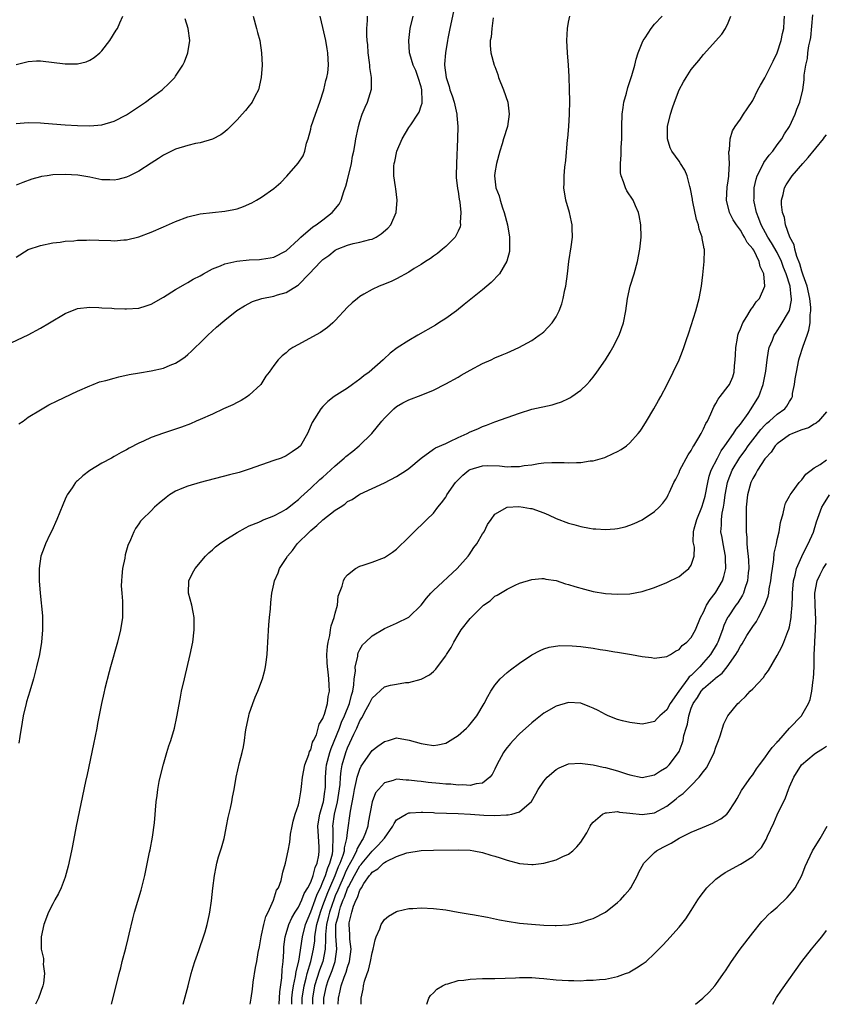
# Model space of a CAD drawing. Units: inches. Extents: x 2505000 to 2508000, y 1545000 to 1548000.
# Drawn here: x 2506264 to 2506395, y 1545000 to 1545160 of the extents above; entities that cross this region are included whole.
import ezdxf

# ---------------------------------------------------------------- set-up
doc = ezdxf.new("R2010")
doc.units = ezdxf.units.IN
doc.header["$MEASUREMENT"] = 0
doc.layers.add('LD25051545_10ft', color=41, linetype='Continuous')

msp = doc.modelspace()

# ---------------------------------------------------------------- linework, layer by layer
at = {"layer": 'LD25051545_10ft'}
for points, elevation in [([(2506334.27, 1545161.73), (2506333.64, 1545159), (2506333.33, 1545157.33), (2506333.26, 1545157), (2506332.96, 1545155), (2506332.82, 1545153.18), (2506332.82, 1545153), (2506333.04, 1545151), (2506333.54, 1545149.54), (2506333.69, 1545149), (2506334.03, 1545148.03), (2506334.35, 1545147), (2506334.8, 1545145), (2506334.79, 1545144.79), (2506334.97, 1545143), (2506334.91, 1545141), (2506334.73, 1545137), (2506334.69, 1545135), (2506334.7, 1545134.7), (2506334.9, 1545132.9), (2506335, 1545132.42), (2506335.18, 1545131.18), (2506335.31, 1545130.69), (2506335.48, 1545129), (2506335.36, 1545127.36), (2506335.4, 1545127), (2506335.33, 1545126.67), (2506335, 1545125.94), (2506334.51, 1545125), (2506333, 1545123.47), (2506332.47, 1545123), (2506331.66, 1545122.34), (2506331, 1545121.89), (2506330.5, 1545121.5), (2506329.69, 1545121), (2506329, 1545120.54), (2506327.85, 1545119.85), (2506327, 1545119.3), (2506325, 1545118.18), (2506324.21, 1545117.79), (2506323, 1545117.31), (2506322.13, 1545117), (2506321, 1545116.45), (2506319.67, 1545115.67), (2506319, 1545115.3), (2506318.61, 1545115), (2506317.74, 1545114.26), (2506317, 1545113.55), (2506315, 1545111.42), (2506314.58, 1545111), (2506313.75, 1545110.25), (2506313, 1545109.74), (2506312.57, 1545109.43), (2506310.08, 1545108.08), (2506309, 1545107.51), (2506308.09, 1545107), (2506307.44, 1545106.56), (2506307, 1545106.12), (2506306.36, 1545105.64), (2506305.72, 1545105), (2506305, 1545104.09), (2506304.21, 1545103), (2506303.68, 1545102.32), (2506302.85, 1545101), (2506301, 1545099.22), (2506300.72, 1545099), (2506299.65, 1545098.35), (2506299, 1545098.05), (2506298.32, 1545097.68), (2506296.8, 1545097), (2506295, 1545096.16), (2506293, 1545095.28), (2506292.33, 1545095), (2506291.42, 1545094.58), (2506289.98, 1545094.02), (2506289, 1545093.69), (2506287, 1545093.05), (2506285, 1545092.34), (2506283.75, 1545091.75), (2506283, 1545091.41), (2506281.41, 1545090.59), (2506281, 1545090.34), (2506280.12, 1545089.88), (2506279, 1545089.24), (2506278.54, 1545089), (2506277, 1545088.15), (2506275.04, 1545086.96), (2506273.88, 1545086.12), (2506273, 1545085.28), (2506272.84, 1545085.16), (2506272.71, 1545085), (2506272.14, 1545084.14), (2506271.34, 1545083), (2506271.22, 1545082.78), (2506271, 1545082.27), (2506270.6, 1545081.4), (2506269.66, 1545079), (2506268.84, 1545077.16), (2506268.53, 1545076.53), (2506267.82, 1545075), (2506267.59, 1545074.41), (2506267.02, 1545073), (2506266.76, 1545071), (2506266.78, 1545069), (2506266.92, 1545067), (2506267.3, 1545063.3), (2506267.29, 1545062.71), (2506267.33, 1545061), (2506267.16, 1545059), (2506266.81, 1545057), (2506266.35, 1545055), (2506265.84, 1545053), (2506265.24, 1545051), (2506264.7, 1545049.3), (2506264.63, 1545049), (2506264.18, 1545047), (2506264.02, 1545045.98), (2506263.62, 1545043.62), (2506263.46, 1545042.54)], 6960), ([(2506259.5, 1545106.5), (2506265, 1545109.08), (2506267, 1545110.14), (2506268.47, 1545111), (2506271, 1545112.54), (2506273, 1545113.34), (2506275, 1545113.58), (2506276.47, 1545113.53), (2506277, 1545113.48), (2506278.6, 1545113.4), (2506279, 1545113.34), (2506280.7, 1545113.3), (2506281, 1545113.28), (2506283, 1545113.43), (2506284.21, 1545113.79), (2506285, 1545114.05), (2506287, 1545115.19), (2506289, 1545116.43), (2506290.61, 1545117.39), (2506291, 1545117.59), (2506291.87, 1545118.13), (2506293, 1545118.7), (2506293.51, 1545119), (2506295, 1545119.81), (2506296.29, 1545120.29), (2506297, 1545120.63), (2506298.94, 1545121.07), (2506301, 1545121.28), (2506302.64, 1545121.36), (2506303, 1545121.4), (2506304.39, 1545121.61), (2506305, 1545121.74), (2506307, 1545122.76), (2506309, 1545124.61), (2506309.4, 1545125), (2506311.36, 1545126.64), (2506311.91, 1545127), (2506313, 1545127.82), (2506314.52, 1545129), (2506315.66, 1545130.34), (2506315.98, 1545131), (2506316.41, 1545132.41), (2506316.64, 1545133), (2506316.73, 1545133.27), (2506317, 1545134.34), (2506317.64, 1545137), (2506317.82, 1545138.18), (2506318.02, 1545139), (2506318.26, 1545140.26), (2506318.34, 1545141), (2506318.72, 1545142.72), (2506318.77, 1545143), (2506319, 1545143.8), (2506319.4, 1545145), (2506319.85, 1545146.15), (2506320.25, 1545147), (2506320.9, 1545149.1), (2506320.89, 1545151), (2506320.62, 1545152.62), (2506320.62, 1545153), (2506320.58, 1545153.42), (2506320.37, 1545155), (2506320.29, 1545156.29), (2506320.21, 1545157), (2506320.14, 1545157.86), (2506320.15, 1545159), (2506320.27, 1545160.27), (2506320.27, 1545161)], 6940), ([(2506263, 1545121.73), (2506265, 1545122.97), (2506267, 1545123.65), (2506269, 1545124.06), (2506270.19, 1545124.19), (2506271, 1545124.32), (2506272.4, 1545124.4), (2506273, 1545124.48), (2506274.48, 1545124.48), (2506275, 1545124.53), (2506276.47, 1545124.47), (2506278.44, 1545124.44), (2506279, 1545124.4), (2506280.54, 1545124.54), (2506281, 1545124.54), (2506283, 1545125.04), (2506285, 1545125.8), (2506287, 1545126.66), (2506289, 1545127.55), (2506291, 1545128.3), (2506293, 1545128.77), (2506295, 1545129), (2506297, 1545129.21), (2506298.5, 1545129.5), (2506299, 1545129.62), (2506300.04, 1545129.96), (2506301.43, 1545130.57), (2506302.18, 1545131), (2506303, 1545131.51), (2506305, 1545132.92), (2506306.13, 1545133.87), (2506307.1, 1545134.9), (2506308.96, 1545137.04), (2506309.75, 1545138.25), (2506310.02, 1545139), (2506310.31, 1545140.32), (2506310.56, 1545141), (2506311, 1545142.59), (2506311.09, 1545143), (2506311.77, 1545145), (2506312.48, 1545147), (2506313.13, 1545149), (2506313.49, 1545150.51), (2506313.64, 1545151), (2506313.78, 1545151.78), (2506313.92, 1545153), (2506313.81, 1545155), (2506313.66, 1545155.66), (2506313.45, 1545157), (2506313, 1545159.12), (2506312.56, 1545161)], 6930), ([(2506301.61, 1545161), (2506302.18, 1545159), (2506302.33, 1545158.34), (2506302.69, 1545157), (2506303.01, 1545155), (2506303.08, 1545153), (2506302.92, 1545151), (2506302.47, 1545149), (2506301.88, 1545147.88), (2506301.47, 1545147), (2506301.27, 1545146.73), (2506301, 1545146.4), (2506300.4, 1545145.6), (2506299.86, 1545145), (2506299, 1545144.07), (2506297.47, 1545142.53), (2506297, 1545142.13), (2506296.35, 1545141.65), (2506295, 1545140.92), (2506293, 1545140.36), (2506292.22, 1545140.22), (2506291, 1545139.94), (2506289, 1545139.31), (2506288.33, 1545139), (2506287, 1545138.34), (2506286.2, 1545137.8), (2506285, 1545137.06), (2506283, 1545135.76), (2506281.5, 1545135), (2506281, 1545134.77), (2506279.6, 1545134.4), (2506279, 1545134.27), (2506278.3, 1545134.3), (2506277, 1545134.32), (2506275, 1545134.73), (2506273.09, 1545135.09), (2506271, 1545135.21), (2506269, 1545135.12), (2506268.07, 1545135), (2506267.15, 1545134.85), (2506267, 1545134.81), (2506265.58, 1545134.42), (2506264.12, 1545133.88), (2506263, 1545133.44)], 6920), ([(2506263, 1545153.13), (2506264.52, 1545153.48), (2506265, 1545153.62), (2506266.31, 1545153.69), (2506267, 1545153.7), (2506271, 1545153.21), (2506272.79, 1545153.21), (2506273, 1545153.24), (2506274.43, 1545153.57), (2506275, 1545153.84), (2506275.75, 1545154.25), (2506276.65, 1545155), (2506277, 1545155.35), (2506278.28, 1545157), (2506279.32, 1545158.68), (2506279.51, 1545159), (2506279.9, 1545159.9), (2506280.42, 1545161)], 6900), ([(2506263, 1545143.5), (2506265, 1545143.67), (2506267, 1545143.6), (2506267.57, 1545143.57), (2506271, 1545143.3), (2506273, 1545143.17), (2506275, 1545143.11), (2506277, 1545143.28), (2506279, 1545143.86), (2506281, 1545144.89), (2506281.17, 1545145), (2506284.11, 1545147), (2506285, 1545147.69), (2506286.83, 1545149), (2506287.95, 1545150.05), (2506288.85, 1545151), (2506289, 1545151.21), (2506290.15, 1545153), (2506290.43, 1545153.57), (2506290.98, 1545155), (2506291.29, 1545157), (2506291.05, 1545159), (2506290.55, 1545160.55)], 6910), ([(2506263.45, 1545094.55), (2506264.14, 1545095), (2506265, 1545095.63), (2506267, 1545096.86), (2506268.36, 1545097.64), (2506269.69, 1545098.31), (2506273, 1545099.87), (2506275, 1545100.78), (2506275.55, 1545101), (2506276.61, 1545101.39), (2506277.64, 1545101.64), (2506279, 1545102.03), (2506279.76, 1545102.24), (2506281.42, 1545102.58), (2506283.11, 1545102.89), (2506285, 1545103.2), (2506287, 1545103.64), (2506288.11, 1545104.11), (2506289, 1545104.44), (2506289.86, 1545105), (2506290.53, 1545105.47), (2506291, 1545105.86), (2506291.6, 1545106.4), (2506292.2, 1545107), (2506293, 1545107.74), (2506294.25, 1545109), (2506295.67, 1545110.33), (2506297, 1545111.47), (2506298.99, 1545113.01), (2506300.19, 1545113.81), (2506301.52, 1545114.49), (2506303.03, 1545114.97), (2506305, 1545115.38), (2506305.57, 1545115.57), (2506307, 1545115.98), (2506308.87, 1545117.13), (2506309, 1545117.23), (2506310.74, 1545119), (2506312.66, 1545121), (2506313, 1545121.32), (2506313.98, 1545122.02), (2506315, 1545122.84), (2506315.33, 1545123), (2506317, 1545123.7), (2506317.94, 1545123.94), (2506319, 1545124.15), (2506320.61, 1545124.61), (2506321, 1545124.68), (2506321.68, 1545125), (2506322.49, 1545125.51), (2506323.54, 1545126.46), (2506324.03, 1545127), (2506324.94, 1545129), (2506325.07, 1545131), (2506324.85, 1545132.85), (2506324.82, 1545133.18), (2506324.55, 1545135), (2506324.53, 1545136.53), (2506324.59, 1545137), (2506324.69, 1545137.31), (2506325.02, 1545139), (2506325.88, 1545141), (2506327, 1545142.84), (2506327.29, 1545143.29), (2506328.47, 1545145), (2506328.65, 1545145.35), (2506329, 1545146.37), (2506329.17, 1545146.83), (2506329.17, 1545147), (2506329.14, 1545147.14), (2506329.12, 1545149), (2506329, 1545149.48), (2506328.51, 1545151), (2506328.12, 1545152.12), (2506327.71, 1545153), (2506327.14, 1545154.86), (2506327.11, 1545155), (2506326.96, 1545157), (2506327.19, 1545159), (2506327.69, 1545161)], 6950), ([(2506340.73, 1545160.73), (2506340.48, 1545159), (2506340.41, 1545157.59), (2506340.26, 1545157), (2506340.22, 1545156.22), (2506340.35, 1545155), (2506340.9, 1545153), (2506341, 1545152.76), (2506341.46, 1545151.46), (2506341.6, 1545151), (2506342.43, 1545149), (2506343.12, 1545147), (2506343.34, 1545145), (2506343.05, 1545143), (2506342.43, 1545141), (2506342.2, 1545140.2), (2506341.79, 1545139), (2506341.24, 1545137), (2506341, 1545135.48), (2506340.94, 1545135), (2506341.17, 1545133), (2506341.69, 1545131.69), (2506341.86, 1545131), (2506342.26, 1545129.74), (2506342.54, 1545129), (2506343.04, 1545127), (2506343.4, 1545125), (2506343.39, 1545123.38), (2506343.41, 1545123), (2506343.37, 1545122.63), (2506342.95, 1545121.05), (2506341.77, 1545119), (2506340.42, 1545117.58), (2506339, 1545116.4), (2506336.01, 1545113.99), (2506334.75, 1545113), (2506333, 1545111.75), (2506331.88, 1545111), (2506331.34, 1545110.66), (2506328.43, 1545109), (2506327, 1545108.16), (2506325.07, 1545106.93), (2506323.93, 1545106.07), (2506322.9, 1545105.1), (2506322.82, 1545105), (2506320.52, 1545103), (2506319.63, 1545102.37), (2506319, 1545101.82), (2506317.8, 1545101), (2506317, 1545100.38), (2506314.82, 1545099), (2506313.81, 1545098.19), (2506313, 1545097.4), (2506312.64, 1545097), (2506311.22, 1545094.78), (2506310.49, 1545093), (2506309.32, 1545091), (2506309, 1545090.69), (2506308, 1545090), (2506307, 1545089.35), (2506306.17, 1545089), (2506305, 1545088.57), (2506301, 1545087.17), (2506300.47, 1545087), (2506299.34, 1545086.66), (2506297.76, 1545086.24), (2506292.99, 1545085.01), (2506291, 1545084.44), (2506290.01, 1545084.01), (2506289, 1545083.61), (2506288.01, 1545083), (2506287.43, 1545082.57), (2506286.33, 1545081.67), (2506285.56, 1545081), (2506285, 1545080.41), (2506283.52, 1545079), (2506283.28, 1545078.72), (2506283, 1545078.29), (2506282.46, 1545077.54), (2506282.19, 1545077), (2506281.65, 1545075.65), (2506281.23, 1545074.77), (2506280.78, 1545073.22), (2506280.7, 1545072.7), (2506280.35, 1545071), (2506280.25, 1545069.75), (2506280.17, 1545069), (2506280.15, 1545068.15), (2506280.22, 1545067), (2506280.34, 1545065.66), (2506280.35, 1545065), (2506280.33, 1545064.33), (2506280.32, 1545063), (2506280.03, 1545061), (2506279.54, 1545059), (2506278.39, 1545055), (2506278.17, 1545054.17), (2506277.46, 1545051.46), (2506277.3, 1545050.7), (2506276.9, 1545049), (2506276.26, 1545045.74), (2506276.16, 1545045), (2506275.64, 1545042.36), (2506274.57, 1545037.43), (2506274.3, 1545036.3), (2506272.81, 1545029), (2506272.19, 1545025.81), (2506272.06, 1545025), (2506271.5, 1545022.5), (2506271, 1545020.74), (2506270.33, 1545019), (2506269.94, 1545018.06), (2506269.31, 1545017), (2506269, 1545016.37), (2506268.27, 1545015), (2506267.54, 1545013), (2506267.1, 1545011), (2506267.09, 1545010.91), (2506267.1, 1545009), (2506267.45, 1545007.45), (2506267.45, 1545007), (2506267.44, 1545006.56), (2506267.64, 1545005), (2506267.46, 1545003.46), (2506267.38, 1545003), (2506266.64, 1545001), (2506266.19, 1545000)], 6970), ([(2506278.57, 1545000), (2506279.23, 1545002.77), (2506279.78, 1545005), (2506280.05, 1545005.95), (2506280.31, 1545007), (2506280.88, 1545009.12), (2506281.29, 1545010.71), (2506281.44, 1545011.44), (2506282.05, 1545013.95), (2506282.32, 1545015), (2506283.38, 1545018.62), (2506283.97, 1545021), (2506284.76, 1545024.76), (2506284.83, 1545025.17), (2506285.23, 1545027.23), (2506285.54, 1545029.54), (2506285.82, 1545033), (2506285.97, 1545034.03), (2506286.08, 1545035), (2506286.31, 1545036.31), (2506286.46, 1545037), (2506287, 1545039.15), (2506287.58, 1545041), (2506287.9, 1545042.1), (2506288.22, 1545043), (2506288.79, 1545045), (2506289.19, 1545046.81), (2506289.71, 1545049.71), (2506289.97, 1545051), (2506290.42, 1545053), (2506291.39, 1545057), (2506291.78, 1545059), (2506292.01, 1545061), (2506291.99, 1545062.01), (2506292, 1545063), (2506291.88, 1545063.87), (2506291.63, 1545065), (2506291.12, 1545067), (2506291.16, 1545069), (2506291.76, 1545070.24), (2506292.17, 1545071), (2506293.86, 1545073), (2506294.43, 1545073.57), (2506295, 1545074.06), (2506295.49, 1545074.51), (2506296.13, 1545075), (2506297, 1545075.62), (2506299, 1545076.88), (2506300.36, 1545077.64), (2506301, 1545077.93), (2506302.57, 1545078.57), (2506303, 1545078.77), (2506303.14, 1545078.86), (2506305, 1545079.58), (2506306.22, 1545080.22), (2506307, 1545080.67), (2506307.42, 1545081), (2506308.28, 1545081.72), (2506309, 1545082.22), (2506309.39, 1545082.61), (2506311, 1545084.07), (2506312.51, 1545085.49), (2506313, 1545085.9), (2506313.58, 1545086.42), (2506315, 1545087.74), (2506316.46, 1545089), (2506316.73, 1545089.27), (2506317.86, 1545090.14), (2506318.92, 1545091), (2506320.95, 1545093), (2506322.6, 1545095), (2506323, 1545095.51), (2506324.54, 1545097), (2506325, 1545097.38), (2506326.03, 1545097.97), (2506327, 1545098.46), (2506329, 1545099.23), (2506331, 1545100.07), (2506333, 1545101.07), (2506335, 1545102.17), (2506335.52, 1545102.48), (2506337, 1545103.33), (2506339, 1545104.41), (2506340.39, 1545105), (2506341, 1545105.3), (2506342.21, 1545105.79), (2506343, 1545106.16), (2506343.6, 1545106.4), (2506344.9, 1545107), (2506347, 1545108.16), (2506348.24, 1545109), (2506348.68, 1545109.32), (2506349, 1545109.58), (2506350.32, 1545111), (2506351, 1545112.01), (2506351.49, 1545113), (2506351.9, 1545114.1), (2506352.14, 1545115), (2506352.42, 1545116.42), (2506352.55, 1545117), (2506352.82, 1545119), (2506353.06, 1545121), (2506353.43, 1545123.43), (2506353.63, 1545125), (2506353.58, 1545126.42), (2506353.58, 1545127), (2506353.49, 1545127.49), (2506353.15, 1545129), (2506352.58, 1545131), (2506352.26, 1545133), (2506352.28, 1545133.72), (2506352.29, 1545135), (2506352.41, 1545136.41), (2506352.55, 1545137.45), (2506352.85, 1545140.85), (2506352.88, 1545141.12), (2506353.04, 1545143), (2506353.17, 1545145), (2506353.21, 1545147.21), (2506353.18, 1545149), (2506353.13, 1545151.13), (2506353.01, 1545153), (2506352.82, 1545155), (2506352.73, 1545157), (2506352.85, 1545159), (2506353, 1545160), (2506353.2, 1545161)], 6980), ([(2506290.25, 1545000), (2506291.02, 1545003), (2506291.55, 1545005), (2506291.87, 1545006.13), (2506292.15, 1545007), (2506292.78, 1545008.78), (2506292.89, 1545009.11), (2506293.56, 1545011), (2506293.81, 1545011.81), (2506294.14, 1545013), (2506294.47, 1545014.47), (2506294.57, 1545015), (2506294.85, 1545016.85), (2506295.06, 1545018.94), (2506295.31, 1545021), (2506295.62, 1545022.38), (2506295.73, 1545023), (2506296, 1545024), (2506296.49, 1545025.51), (2506296.88, 1545027), (2506297, 1545027.56), (2506297.3, 1545029), (2506297.57, 1545030.43), (2506297.94, 1545031.94), (2506298.16, 1545033), (2506298.28, 1545033.72), (2506298.54, 1545035), (2506298.85, 1545037), (2506299.4, 1545039.4), (2506299.82, 1545041), (2506300.03, 1545041.97), (2506300.19, 1545043), (2506300.38, 1545044.38), (2506300.48, 1545045), (2506300.9, 1545047), (2506301, 1545047.33), (2506301.59, 1545049), (2506301.98, 1545050.02), (2506302.41, 1545051), (2506303.16, 1545053), (2506303.55, 1545054.45), (2506303.66, 1545055), (2506303.72, 1545055.72), (2506303.9, 1545057), (2506303.98, 1545058.02), (2506304, 1545059), (2506304.18, 1545061.82), (2506304.31, 1545063), (2506304.45, 1545064.45), (2506304.52, 1545065.48), (2506304.66, 1545067), (2506305, 1545068.47), (2506305.11, 1545069), (2506305.69, 1545070.31), (2506305.93, 1545071), (2506307, 1545072.63), (2506307.21, 1545073), (2506308.06, 1545073.94), (2506308.82, 1545075), (2506310.79, 1545077), (2506311, 1545077.2), (2506312.02, 1545077.98), (2506313, 1545078.93), (2506315, 1545080.5), (2506315.78, 1545081), (2506316.54, 1545081.46), (2506317, 1545081.89), (2506317.76, 1545082.24), (2506318.84, 1545083), (2506319, 1545083.1), (2506321, 1545084.06), (2506323, 1545084.95), (2506325, 1545085.98), (2506326.6, 1545087), (2506327, 1545087.3), (2506329, 1545088.98), (2506331, 1545090.42), (2506331.32, 1545090.68), (2506333, 1545091.38), (2506333.68, 1545091.68), (2506335, 1545092.34), (2506336.48, 1545093), (2506337, 1545093.27), (2506338.23, 1545093.77), (2506339, 1545094.15), (2506339.65, 1545094.35), (2506341, 1545094.87), (2506345, 1545096.32), (2506347, 1545096.94), (2506350.31, 1545097.69), (2506351, 1545097.89), (2506351.84, 1545098.16), (2506353, 1545098.67), (2506353.22, 1545098.78), (2506353.56, 1545099), (2506355, 1545100.05), (2506355.99, 1545101), (2506356.49, 1545101.51), (2506357, 1545102.15), (2506357.62, 1545103), (2506359, 1545104.98), (2506359.78, 1545106.22), (2506360.23, 1545107), (2506361.27, 1545109), (2506361.96, 1545111), (2506362.31, 1545113), (2506362.58, 1545115), (2506363.06, 1545117), (2506363.7, 1545119), (2506364.25, 1545121), (2506364.64, 1545123), (2506364.84, 1545125), (2506364.78, 1545127), (2506364.5, 1545128.5), (2506364.39, 1545129), (2506363.89, 1545130.11), (2506363.51, 1545131), (2506362.52, 1545132.52), (2506362.29, 1545133), (2506361.98, 1545134.02), (2506361.56, 1545135), (2506361.47, 1545135.47), (2506361.45, 1545137), (2506361.58, 1545138.42), (2506361.57, 1545139.57), (2506361.67, 1545141), (2506361.71, 1545142.29), (2506361.69, 1545143), (2506361.75, 1545145), (2506361.88, 1545146.12), (2506362.03, 1545147), (2506362.43, 1545148.44), (2506362.64, 1545149.36), (2506363.3, 1545151.3), (2506363.79, 1545153), (2506364.01, 1545153.99), (2506364.36, 1545155), (2506365, 1545156.66), (2506365.15, 1545157), (2506365.48, 1545157.48), (2506366.45, 1545159), (2506367, 1545159.66), (2506368.25, 1545161)], 6990), ([(2506301.12, 1545000), (2506301.31, 1545001), (2506301.52, 1545002.48), (2506301.61, 1545003.61), (2506302.01, 1545006.01), (2506302.25, 1545007), (2506302.46, 1545008.46), (2506302.64, 1545009.36), (2506302.92, 1545011), (2506303, 1545011.27), (2506303.37, 1545013), (2506303.69, 1545014.31), (2506304.06, 1545015), (2506304.94, 1545016.94), (2506305.42, 1545018.58), (2506305.73, 1545019), (2506306.17, 1545020.17), (2506306.37, 1545021), (2506306.46, 1545021.54), (2506306.9, 1545023), (2506307.33, 1545025), (2506307.6, 1545026.4), (2506307.65, 1545027), (2506307.73, 1545027.73), (2506307.96, 1545029), (2506308.15, 1545029.85), (2506308.48, 1545031), (2506309, 1545032.5), (2506309.11, 1545033), (2506309.38, 1545034.62), (2506309.46, 1545035), (2506309.49, 1545035.49), (2506309.68, 1545037), (2506310.05, 1545039), (2506310.71, 1545040.71), (2506310.82, 1545041.18), (2506311, 1545041.46), (2506311.31, 1545042.69), (2506311.48, 1545043), (2506311.92, 1545043.92), (2506312.24, 1545045), (2506312.36, 1545045.64), (2506313, 1545046.57), (2506313.09, 1545046.91), (2506313.14, 1545047), (2506313.25, 1545047.25), (2506313.73, 1545049), (2506313.86, 1545050.14), (2506314.07, 1545051), (2506314, 1545052), (2506313.97, 1545053), (2506313.86, 1545054.14), (2506313.72, 1545055), (2506313.67, 1545055.67), (2506313.64, 1545057), (2506313.73, 1545058.27), (2506313.82, 1545059), (2506314.11, 1545060.11), (2506314.24, 1545061), (2506314.32, 1545061.68), (2506314.84, 1545063), (2506315, 1545063.74), (2506315.34, 1545065), (2506315.49, 1545066.51), (2506316.12, 1545068.12), (2506316.32, 1545069), (2506316.54, 1545069.46), (2506317, 1545069.98), (2506318.28, 1545071), (2506319, 1545071.37), (2506319.53, 1545071.53), (2506321, 1545072.03), (2506323, 1545072.78), (2506324.35, 1545073.65), (2506325, 1545074.15), (2506327, 1545076.12), (2506327.86, 1545077), (2506328.45, 1545077.55), (2506329, 1545078.04), (2506329.94, 1545079), (2506331, 1545080.03), (2506331.69, 1545081), (2506332.29, 1545081.71), (2506333, 1545082.64), (2506333.14, 1545082.86), (2506333.2, 1545083), (2506334.58, 1545085), (2506335, 1545085.45), (2506335.77, 1545086.23), (2506336.77, 1545087), (2506337, 1545087.15), (2506339, 1545087.74), (2506339.76, 1545087.76), (2506341.73, 1545087.73), (2506343, 1545087.57), (2506343.63, 1545087.63), (2506345, 1545087.6), (2506345.76, 1545087.76), (2506347, 1545087.9), (2506348.11, 1545088.11), (2506349, 1545088.21), (2506350.29, 1545088.29), (2506352.27, 1545088.27), (2506353, 1545088.2), (2506354.28, 1545088.28), (2506355, 1545088.26), (2506356.52, 1545088.52), (2506357, 1545088.56), (2506358.9, 1545089.1), (2506360.29, 1545089.71), (2506361, 1545090.04), (2506361.59, 1545090.41), (2506362.42, 1545091), (2506363, 1545091.47), (2506364.37, 1545093), (2506364.65, 1545093.35), (2506365, 1545093.86), (2506365.71, 1545095), (2506366.89, 1545097), (2506367.64, 1545098.36), (2506368.03, 1545099), (2506369.09, 1545101), (2506371, 1545104.97), (2506371.59, 1545106.41), (2506371.79, 1545107), (2506372.15, 1545108.15), (2506372.59, 1545109.41), (2506373.72, 1545113), (2506374.27, 1545115), (2506374.65, 1545117), (2506374.86, 1545118.86), (2506375.07, 1545121), (2506375.15, 1545122.85), (2506375.14, 1545123), (2506375.1, 1545123.1), (2506375, 1545123.7), (2506374.78, 1545124.78), (2506374.78, 1545125), (2506374.27, 1545126.27), (2506374.16, 1545127), (2506373.86, 1545127.86), (2506373.24, 1545130.76), (2506373.2, 1545131), (2506373.19, 1545131.19), (2506372.88, 1545132.88), (2506372.75, 1545133.25), (2506372.32, 1545135), (2506371.92, 1545135.92), (2506371.24, 1545137), (2506371, 1545137.36), (2506369.81, 1545139), (2506369.54, 1545139.54), (2506369.1, 1545141), (2506369.13, 1545143), (2506369.61, 1545145), (2506369.94, 1545146.06), (2506370.27, 1545147), (2506371.02, 1545149), (2506371.72, 1545150.28), (2506372.15, 1545151), (2506373, 1545152.29), (2506373.58, 1545153), (2506374.24, 1545153.76), (2506375, 1545154.74), (2506377.95, 1545158.05), (2506378.58, 1545159), (2506379, 1545159.88), (2506379.45, 1545161)], 7000), ([(2506305.87, 1545000), (2506305.96, 1545002.04), (2506306.31, 1545004.31), (2506306.35, 1545005.65), (2506306.51, 1545007), (2506306.6, 1545008.6), (2506306.6, 1545009), (2506306.63, 1545009.37), (2506306.82, 1545011), (2506307, 1545011.55), (2506307.43, 1545013), (2506307.91, 1545014.09), (2506308.47, 1545015), (2506309, 1545015.81), (2506309.55, 1545017), (2506309.94, 1545018.06), (2506310.54, 1545019), (2506311, 1545019.9), (2506311.4, 1545021), (2506311.71, 1545022.29), (2506312.06, 1545023), (2506312.32, 1545024.32), (2506312.39, 1545025), (2506312.36, 1545025.64), (2506312.19, 1545028.19), (2506312.17, 1545029), (2506312.27, 1545029.73), (2506312.5, 1545031), (2506313, 1545032.64), (2506313.09, 1545033), (2506313.31, 1545034.69), (2506313.37, 1545035), (2506313.39, 1545035.39), (2506313.4, 1545037), (2506313.52, 1545038.48), (2506313.57, 1545039), (2506314.09, 1545041), (2506314.31, 1545041.69), (2506315.68, 1545045), (2506316.04, 1545045.96), (2506316.53, 1545047), (2506317.32, 1545049), (2506317.63, 1545050.37), (2506317.84, 1545051), (2506318.05, 1545052.05), (2506318.09, 1545053), (2506318.3, 1545054.3), (2506318.27, 1545055), (2506318.66, 1545056.66), (2506318.67, 1545057), (2506318.73, 1545057.27), (2506319, 1545057.81), (2506319.46, 1545058.54), (2506319.91, 1545059), (2506321, 1545060.03), (2506323, 1545061.25), (2506325, 1545062.11), (2506327, 1545063.07), (2506328.99, 1545065.01), (2506329.85, 1545066.15), (2506330.59, 1545067), (2506331, 1545067.44), (2506334.87, 1545071), (2506336.63, 1545073), (2506336.79, 1545073.21), (2506337.6, 1545074.4), (2506338.05, 1545075), (2506339, 1545076.64), (2506339.25, 1545077), (2506339.82, 1545078.18), (2506340.38, 1545079), (2506341, 1545079.84), (2506343, 1545080.98), (2506344.91, 1545081.09), (2506345.59, 1545081), (2506346.78, 1545080.78), (2506347, 1545080.77), (2506349, 1545080.08), (2506349.76, 1545079.76), (2506351, 1545079.17), (2506353, 1545078.4), (2506353.84, 1545078.16), (2506355, 1545077.84), (2506356.44, 1545077.56), (2506357, 1545077.46), (2506357.46, 1545077.46), (2506359, 1545077.33), (2506360.56, 1545077.44), (2506361, 1545077.51), (2506362.22, 1545077.78), (2506363, 1545078.05), (2506363.69, 1545078.31), (2506365, 1545078.95), (2506367, 1545080.28), (2506367.75, 1545081), (2506368.36, 1545081.64), (2506369, 1545082.52), (2506369.25, 1545083), (2506369.44, 1545083.44), (2506370.16, 1545085), (2506370.46, 1545085.54), (2506371, 1545086.66), (2506371.13, 1545087), (2506372.48, 1545089.52), (2506373, 1545090.25), (2506373.24, 1545090.76), (2506373.41, 1545091), (2506374.07, 1545092.07), (2506374.58, 1545093), (2506375, 1545093.78), (2506375.37, 1545094.63), (2506375.62, 1545095), (2506376.2, 1545096.2), (2506376.68, 1545097.32), (2506377, 1545097.87), (2506377.39, 1545098.61), (2506377.7, 1545099), (2506379, 1545100.68), (2506379.2, 1545101), (2506379.75, 1545102.25), (2506379.96, 1545103), (2506380.03, 1545104.03), (2506380.17, 1545105), (2506380.21, 1545105.79), (2506380.24, 1545107), (2506380.52, 1545108.52), (2506380.59, 1545109), (2506380.68, 1545109.32), (2506381, 1545110.06), (2506381.38, 1545111), (2506382.07, 1545112.07), (2506382.61, 1545113), (2506382.73, 1545113.27), (2506383, 1545113.58), (2506383.58, 1545114.42), (2506384.13, 1545115), (2506385, 1545117), (2506384.84, 1545119), (2506384.2, 1545120.2), (2506384.08, 1545121), (2506383.16, 1545122.84), (2506383, 1545123.1), (2506382.1, 1545124.1), (2506381.69, 1545125), (2506381.4, 1545125.4), (2506381, 1545126.14), (2506380.35, 1545127), (2506379.81, 1545127.81), (2506379.2, 1545129), (2506378.73, 1545131), (2506378.85, 1545133.15), (2506379, 1545134.16), (2506379.09, 1545134.91), (2506379.14, 1545135.14), (2506379.22, 1545137), (2506379.13, 1545138.87), (2506379.23, 1545139.23), (2506379.32, 1545141), (2506379.7, 1545142.3), (2506380.12, 1545143), (2506381, 1545144.23), (2506381.48, 1545145), (2506382.1, 1545145.9), (2506383, 1545147.25), (2506383.86, 1545149), (2506384.25, 1545149.75), (2506385, 1545150.92), (2506386.02, 1545153), (2506386.33, 1545153.67), (2506387.01, 1545154.99), (2506387.65, 1545157), (2506387.86, 1545158.14), (2506388.06, 1545159), (2506388.15, 1545160.15), (2506388.19, 1545161)], 7010), ([(2506307.92, 1545000), (2506307.94, 1545001), (2506308.03, 1545001.97), (2506308.19, 1545003), (2506308.55, 1545004.55), (2506308.63, 1545005.37), (2506309.06, 1545007.05), (2506309.65, 1545011), (2506310.15, 1545013), (2506311, 1545015.05), (2506311.73, 1545017), (2506312.05, 1545017.95), (2506312.57, 1545019), (2506313, 1545019.93), (2506313.42, 1545021), (2506313.78, 1545022.22), (2506314.14, 1545023), (2506314.54, 1545024.54), (2506314.61, 1545025), (2506314.59, 1545025.41), (2506314.67, 1545027), (2506314.64, 1545028.64), (2506314.62, 1545029), (2506314.88, 1545031), (2506315.36, 1545033), (2506315.59, 1545034.41), (2506315.79, 1545035.79), (2506315.85, 1545037), (2506315.96, 1545038.04), (2506316.14, 1545039), (2506316.71, 1545041), (2506317, 1545041.81), (2506317.39, 1545042.61), (2506318, 1545044), (2506318.5, 1545045), (2506319, 1545046.17), (2506319.35, 1545046.65), (2506320.05, 1545048.05), (2506320.58, 1545049), (2506321, 1545049.9), (2506323, 1545051.72), (2506323.98, 1545051.98), (2506325, 1545052.17), (2506326.42, 1545052.42), (2506327, 1545052.42), (2506329, 1545052.95), (2506330.33, 1545053.67), (2506331, 1545054.21), (2506331.38, 1545054.62), (2506331.65, 1545055), (2506333, 1545056.79), (2506333.12, 1545057), (2506333.86, 1545058.14), (2506334.3, 1545059), (2506335, 1545060.22), (2506335.53, 1545061), (2506337, 1545062.86), (2506337.13, 1545063), (2506339, 1545064.87), (2506339.15, 1545065), (2506340.24, 1545065.76), (2506341, 1545066.47), (2506341.36, 1545066.64), (2506341.92, 1545067), (2506343, 1545067.65), (2506344.29, 1545068.29), (2506345, 1545068.59), (2506347, 1545069.23), (2506348.64, 1545069.36), (2506349, 1545069.35), (2506349.28, 1545069.28), (2506351, 1545069.02), (2506352.52, 1545068.52), (2506353, 1545068.41), (2506354.05, 1545068.05), (2506355.62, 1545067.62), (2506357, 1545067.27), (2506359, 1545066.95), (2506361, 1545066.81), (2506363, 1545066.87), (2506365, 1545067.24), (2506367, 1545067.91), (2506369, 1545068.72), (2506371, 1545069.71), (2506371.72, 1545070.28), (2506372.61, 1545071), (2506373, 1545071.57), (2506373.49, 1545073), (2506373.51, 1545074.49), (2506373.33, 1545075.33), (2506373.38, 1545077), (2506373.48, 1545077.48), (2506373.89, 1545079), (2506374.71, 1545081), (2506375, 1545081.87), (2506375.24, 1545082.76), (2506375.67, 1545085), (2506375.93, 1545086.07), (2506376.26, 1545087), (2506377.24, 1545089), (2506377.84, 1545090.16), (2506378.46, 1545091), (2506379.87, 1545093), (2506380.29, 1545093.71), (2506381, 1545094.53), (2506382.24, 1545096.24), (2506382.75, 1545097), (2506383.98, 1545099), (2506384.73, 1545101), (2506385.13, 1545103.13), (2506385.34, 1545105), (2506385.56, 1545106.44), (2506385.71, 1545107), (2506386.21, 1545108.21), (2506386.51, 1545109), (2506386.69, 1545109.31), (2506387, 1545109.72), (2506387.5, 1545110.5), (2506388.97, 1545113.03), (2506389.31, 1545114.69), (2506389.32, 1545115), (2506389.26, 1545115.26), (2506389.09, 1545117), (2506388.44, 1545119), (2506388.03, 1545120.03), (2506387.7, 1545121), (2506387, 1545122.46), (2506386.07, 1545124.07), (2506385.47, 1545125), (2506384.36, 1545127), (2506384.02, 1545128.02), (2506383.61, 1545129), (2506383.24, 1545130.76), (2506383.2, 1545131), (2506383.22, 1545131.22), (2506383.24, 1545133), (2506383.56, 1545134.44), (2506383.75, 1545135), (2506384.57, 1545136.57), (2506384.83, 1545137.17), (2506385.68, 1545138.32), (2506386.26, 1545139), (2506387, 1545140.02), (2506387.76, 1545141), (2506388.2, 1545141.8), (2506388.97, 1545143), (2506389.91, 1545145), (2506390.18, 1545145.82), (2506390.69, 1545147), (2506391.17, 1545149), (2506391.37, 1545150.63), (2506391.4, 1545151.4), (2506391.63, 1545153), (2506391.91, 1545154.09), (2506392, 1545155), (2506392.15, 1545156.15), (2506392.37, 1545157), (2506392.48, 1545157.52), (2506392.81, 1545161.19)], 7020), ([(2506309.63, 1545000), (2506309.61, 1545001), (2506309.91, 1545003), (2506310.26, 1545004.26), (2506310.43, 1545005), (2506311.03, 1545007), (2506311.46, 1545009), (2506311.65, 1545010.35), (2506311.68, 1545011), (2506311.77, 1545011.77), (2506311.98, 1545013), (2506312.57, 1545015), (2506313, 1545016.08), (2506313.78, 1545018.22), (2506314.1, 1545019), (2506314.96, 1545020.96), (2506315.54, 1545022.46), (2506315.8, 1545023), (2506316.28, 1545024.28), (2506316.48, 1545025), (2506316.5, 1545025.5), (2506316.9, 1545027), (2506317, 1545028), (2506317.46, 1545031.46), (2506317.96, 1545034.04), (2506318.12, 1545035), (2506318.48, 1545036.48), (2506318.57, 1545037), (2506319, 1545038.33), (2506319.22, 1545038.78), (2506321, 1545041.34), (2506321.94, 1545042.06), (2506323, 1545042.83), (2506323.66, 1545043), (2506325, 1545043.4), (2506327.06, 1545043.06), (2506329, 1545042.48), (2506329.64, 1545042.36), (2506331, 1545042.19), (2506331.72, 1545042.28), (2506333, 1545042.57), (2506333.29, 1545042.71), (2506335, 1545043.77), (2506336.39, 1545045), (2506336.7, 1545045.3), (2506337, 1545045.63), (2506338.08, 1545047), (2506339.24, 1545049), (2506339.83, 1545050.17), (2506340.34, 1545051), (2506341, 1545051.98), (2506341.89, 1545053), (2506343, 1545054.07), (2506343.52, 1545054.48), (2506345, 1545055.6), (2506347, 1545056.94), (2506348.37, 1545057.63), (2506349, 1545057.9), (2506349.84, 1545058.16), (2506351.57, 1545058.43), (2506353.6, 1545058.4), (2506355, 1545058.27), (2506357, 1545058.02), (2506358.18, 1545057.82), (2506359, 1545057.71), (2506360.55, 1545057.45), (2506361, 1545057.39), (2506363.24, 1545057), (2506365, 1545056.67), (2506366.5, 1545056.5), (2506367, 1545056.41), (2506369, 1545056.65), (2506369.59, 1545057), (2506370.44, 1545057.56), (2506371, 1545057.82), (2506371.52, 1545058.48), (2506372.25, 1545059), (2506373, 1545059.78), (2506373.66, 1545061), (2506374.51, 1545063), (2506375, 1545063.89), (2506375.48, 1545065), (2506376.05, 1545065.95), (2506376.88, 1545067), (2506377, 1545067.17), (2506378.07, 1545069), (2506378.32, 1545069.68), (2506378.62, 1545071), (2506378.58, 1545072.58), (2506378.59, 1545073), (2506378.2, 1545075), (2506378.03, 1545076.03), (2506377.83, 1545077), (2506377.93, 1545078.07), (2506377.93, 1545079), (2506378.04, 1545080.04), (2506378.26, 1545081), (2506378.38, 1545081.62), (2506378.52, 1545083), (2506378.89, 1545085), (2506379, 1545085.32), (2506379.66, 1545087), (2506380.89, 1545089.11), (2506381.75, 1545090.25), (2506382.27, 1545091), (2506383, 1545091.96), (2506384.35, 1545093.65), (2506385, 1545094.35), (2506385.33, 1545094.67), (2506385.76, 1545095), (2506387, 1545096.17), (2506388.21, 1545097), (2506388.57, 1545097.43), (2506389, 1545098.22), (2506389.32, 1545098.68), (2506389.46, 1545099), (2506389.5, 1545099.5), (2506389.82, 1545101), (2506389.91, 1545101.91), (2506390.11, 1545103), (2506390.51, 1545105), (2506390.62, 1545105.38), (2506391.2, 1545107.2), (2506391.87, 1545109), (2506392.16, 1545109.84), (2506392.34, 1545111), (2506392.35, 1545112.35), (2506392.46, 1545113), (2506392.47, 1545113.53), (2506392.32, 1545115), (2506391.88, 1545117), (2506391.23, 1545118.77), (2506391.13, 1545119.13), (2506391, 1545119.43), (2506390.66, 1545120.66), (2506390.19, 1545121.81), (2506389.88, 1545123), (2506389.75, 1545123.75), (2506389.05, 1545125), (2506388.34, 1545127), (2506388.16, 1545128.16), (2506387.83, 1545129), (2506387.71, 1545130.29), (2506387.7, 1545131), (2506387.94, 1545131.94), (2506388.18, 1545133), (2506388.48, 1545133.52), (2506389, 1545134.33), (2506389.44, 1545135), (2506391.17, 1545137), (2506392.03, 1545137.97), (2506394.51, 1545141), (2506394.71, 1545141.29), (2506395, 1545141.64)], 7030), ([(2506395, 1545096.52), (2506393.72, 1545095), (2506393.34, 1545094.66), (2506393, 1545094.53), (2506392.07, 1545093.93), (2506391, 1545093.61), (2506389.47, 1545093), (2506389, 1545092.77), (2506387, 1545091.33), (2506386.68, 1545091), (2506386.03, 1545089.97), (2506385.09, 1545089), (2506385, 1545088.87), (2506383.78, 1545087), (2506383.53, 1545086.47), (2506383, 1545085.64), (2506382.7, 1545085), (2506382.16, 1545083), (2506381.94, 1545081), (2506381.91, 1545079), (2506381.94, 1545077), (2506382.03, 1545076.03), (2506382.07, 1545075), (2506382.15, 1545073.85), (2506382.26, 1545073), (2506382.31, 1545072.31), (2506382.36, 1545071), (2506382.28, 1545070.28), (2506382.18, 1545069), (2506381.73, 1545067.73), (2506381.52, 1545067), (2506381.36, 1545066.64), (2506380.57, 1545065.43), (2506380.26, 1545065), (2506379, 1545063.15), (2506378.91, 1545063), (2506378.3, 1545061.7), (2506378.08, 1545061), (2506377.31, 1545059), (2506377.21, 1545058.79), (2506376.15, 1545057), (2506375, 1545055.67), (2506374.38, 1545055), (2506373, 1545053.59), (2506372.67, 1545053.33), (2506372.45, 1545053), (2506370.98, 1545051), (2506369.55, 1545049), (2506369, 1545047.96), (2506367.9, 1545047), (2506367.44, 1545046.56), (2506367, 1545046.1), (2506365.79, 1545045.79), (2506365, 1545045.66), (2506363, 1545045.93), (2506361.79, 1545046.21), (2506361, 1545046.42), (2506359.48, 1545047), (2506359, 1545047.19), (2506357.84, 1545047.84), (2506357, 1545048.24), (2506356.47, 1545048.47), (2506355, 1545049.05), (2506353, 1545049.17), (2506351, 1545048.55), (2506349, 1545047.42), (2506348.42, 1545047), (2506347.64, 1545046.36), (2506347, 1545045.88), (2506345, 1545044.08), (2506343.98, 1545043), (2506343.52, 1545042.48), (2506343, 1545041.84), (2506342.64, 1545041.36), (2506342.41, 1545041), (2506341.32, 1545039), (2506341, 1545038.31), (2506340.55, 1545037.45), (2506340.19, 1545037), (2506339, 1545036.02), (2506337.94, 1545035.94), (2506337, 1545035.63), (2506335.77, 1545035.77), (2506335, 1545035.7), (2506333.84, 1545035.84), (2506333, 1545035.86), (2506331.98, 1545035.98), (2506330.15, 1545036.15), (2506329, 1545036.29), (2506328.34, 1545036.34), (2506327, 1545036.54), (2506326.53, 1545036.53), (2506325, 1545036.66), (2506324.45, 1545036.45), (2506323, 1545036.07), (2506322.02, 1545035), (2506321.57, 1545034.43), (2506320.99, 1545033.01), (2506320.37, 1545029.63), (2506320.28, 1545029), (2506319.92, 1545027.92), (2506319.56, 1545027), (2506319.31, 1545026.69), (2506318.59, 1545025.41), (2506318.48, 1545025), (2506317.97, 1545023.97), (2506317, 1545022.23), (2506316.6, 1545021.4), (2506316.45, 1545021), (2506315.56, 1545019), (2506315.41, 1545018.59), (2506315, 1545017.68), (2506314.8, 1545017.2), (2506314.05, 1545015), (2506313.87, 1545014.13), (2506313.56, 1545013), (2506313.39, 1545011.39), (2506313.39, 1545011), (2506313.41, 1545010.59), (2506313.34, 1545009), (2506312.95, 1545007), (2506312.44, 1545005.56), (2506311.62, 1545003), (2506311.27, 1545001), (2506311.3, 1545000)], 7040), ([(2506313.16, 1545000), (2506313.14, 1545001), (2506313.56, 1545003), (2506313.86, 1545003.86), (2506314.49, 1545005.51), (2506314.99, 1545007), (2506315.27, 1545009), (2506315.1, 1545011.1), (2506315.12, 1545013), (2506315.53, 1545014.47), (2506315.61, 1545015), (2506315.87, 1545015.87), (2506316.3, 1545017), (2506316.52, 1545017.48), (2506317, 1545018.85), (2506317.14, 1545019.14), (2506318.14, 1545021), (2506319, 1545022.55), (2506319.22, 1545022.78), (2506319.37, 1545023), (2506321, 1545024.94), (2506322.03, 1545025.97), (2506322.95, 1545027), (2506323, 1545027.09), (2506324.4, 1545029), (2506324.57, 1545029.43), (2506325, 1545030.04), (2506326.53, 1545031), (2506327, 1545031.2), (2506327.19, 1545031.19), (2506329, 1545031.31), (2506329.29, 1545031.29), (2506331, 1545031.23), (2506331.2, 1545031.2), (2506333.12, 1545031.12), (2506335, 1545031.06), (2506337.02, 1545030.98), (2506339.2, 1545030.8), (2506341, 1545030.74), (2506342.88, 1545030.88), (2506343.15, 1545030.85), (2506343.77, 1545031), (2506345, 1545031.36), (2506346.95, 1545033.05), (2506347.69, 1545034.31), (2506348.05, 1545035), (2506349, 1545036.35), (2506349.53, 1545037), (2506351, 1545038.26), (2506351.47, 1545038.53), (2506353, 1545039.18), (2506355, 1545039.31), (2506355.25, 1545039.25), (2506357, 1545039), (2506358.62, 1545038.62), (2506359, 1545038.58), (2506361, 1545038.03), (2506362.47, 1545037.53), (2506363, 1545037.37), (2506365, 1545036.97), (2506367, 1545037.37), (2506367.97, 1545038.03), (2506369, 1545038.64), (2506369.38, 1545039), (2506370.9, 1545041), (2506371, 1545041.2), (2506371.52, 1545042.48), (2506371.66, 1545043), (2506371.8, 1545043.8), (2506372.16, 1545045), (2506372.38, 1545045.62), (2506372.6, 1545047), (2506373, 1545048.22), (2506373.3, 1545049), (2506374, 1545050), (2506374.59, 1545051), (2506375, 1545051.46), (2506376.9, 1545053.1), (2506377, 1545053.2), (2506378.04, 1545053.96), (2506378.84, 1545055), (2506380.28, 1545057), (2506380.55, 1545057.45), (2506381, 1545058.37), (2506381.26, 1545058.74), (2506382.06, 1545060.06), (2506383, 1545061.54), (2506383.62, 1545062.38), (2506383.96, 1545063), (2506384.99, 1545065.01), (2506385.52, 1545066.48), (2506385.61, 1545067), (2506385.7, 1545067.7), (2506385.95, 1545069), (2506386.05, 1545069.95), (2506386.2, 1545071), (2506386.46, 1545072.46), (2506386.51, 1545073.49), (2506386.86, 1545075), (2506387, 1545075.71), (2506387.29, 1545077), (2506387.53, 1545078.47), (2506387.98, 1545079.98), (2506388.18, 1545081), (2506388.37, 1545081.63), (2506389, 1545082.81), (2506389.09, 1545083), (2506389.42, 1545083.42), (2506390.59, 1545085), (2506391, 1545085.46), (2506391.65, 1545086.35), (2506392.5, 1545087), (2506393, 1545087.42), (2506393.97, 1545087.97), (2506395, 1545088.68)], 7050), ([(2506315.49, 1545000), (2506315.51, 1545001), (2506315.82, 1545002.18), (2506315.96, 1545003), (2506316.44, 1545004.44), (2506316.76, 1545005.24), (2506317, 1545006.07), (2506317.33, 1545007), (2506317.59, 1545009), (2506317.39, 1545010.61), (2506317.37, 1545011.37), (2506317.24, 1545013), (2506317.29, 1545013.29), (2506317.69, 1545015), (2506317.97, 1545015.97), (2506318.39, 1545017), (2506318.62, 1545017.38), (2506319, 1545018.58), (2506319.18, 1545018.82), (2506319.25, 1545019), (2506319.66, 1545019.66), (2506320.6, 1545021), (2506320.79, 1545021.21), (2506321, 1545021.51), (2506321.95, 1545022.05), (2506322.85, 1545023), (2506323, 1545023.12), (2506323.29, 1545023.29), (2506325, 1545024.07), (2506326.66, 1545024.66), (2506329, 1545025.04), (2506331, 1545025.13), (2506335, 1545025.18), (2506337, 1545025.09), (2506337.57, 1545025), (2506339, 1545024.73), (2506340.32, 1545024.32), (2506341, 1545024.12), (2506341.84, 1545023.84), (2506343, 1545023.47), (2506345, 1545022.96), (2506347, 1545022.77), (2506347.22, 1545022.78), (2506349, 1545023), (2506351, 1545023.53), (2506352.07, 1545024.07), (2506353, 1545024.44), (2506353.69, 1545025), (2506354.37, 1545025.63), (2506355, 1545026.43), (2506355.39, 1545027), (2506355.96, 1545027.96), (2506356.54, 1545029), (2506356.69, 1545029.31), (2506357, 1545029.67), (2506358.53, 1545031), (2506359, 1545031.22), (2506359.18, 1545031.18), (2506361, 1545031.39), (2506361.29, 1545031.29), (2506363, 1545031.13), (2506365, 1545030.9), (2506367, 1545031.19), (2506369, 1545032.3), (2506370.52, 1545033.48), (2506371, 1545033.91), (2506371.65, 1545034.35), (2506372.31, 1545035), (2506373, 1545035.64), (2506374.29, 1545037), (2506375, 1545037.95), (2506375.46, 1545038.54), (2506375.73, 1545039), (2506376.73, 1545041), (2506377, 1545041.89), (2506377.3, 1545042.7), (2506377.45, 1545043), (2506377.72, 1545043.72), (2506378.31, 1545045.69), (2506378.95, 1545047), (2506380.58, 1545049), (2506380.82, 1545049.18), (2506381, 1545049.39), (2506381.85, 1545050.15), (2506382.59, 1545051), (2506383, 1545051.4), (2506384.76, 1545053.24), (2506385, 1545053.61), (2506385.59, 1545054.41), (2506387, 1545056.85), (2506387.75, 1545058.25), (2506388.07, 1545059), (2506388.75, 1545060.75), (2506388.91, 1545061.09), (2506389, 1545061.5), (2506389.28, 1545063), (2506389.28, 1545063.28), (2506389.45, 1545065), (2506389.51, 1545066.49), (2506389.5, 1545067), (2506389.67, 1545069), (2506389.93, 1545069.93), (2506390.16, 1545071), (2506391, 1545072.95), (2506391.66, 1545074.34), (2506392.06, 1545075), (2506392.9, 1545076.9), (2506393.42, 1545078.58), (2506394.29, 1545081), (2506394.55, 1545081.45), (2506395.53, 1545083)], 7060), ([(2506319.2, 1545000), (2506319.23, 1545001), (2506319.55, 1545002.45), (2506319.6, 1545003), (2506319.79, 1545003.79), (2506320.21, 1545005), (2506320.44, 1545005.56), (2506320.75, 1545007), (2506321, 1545008.4), (2506321.19, 1545009), (2506321.49, 1545010.51), (2506321.69, 1545011), (2506322.27, 1545012.27), (2506322.5, 1545013), (2506322.67, 1545013.33), (2506323, 1545013.81), (2506323.65, 1545014.35), (2506325, 1545015.13), (2506325.15, 1545015.15), (2506327, 1545015.59), (2506327.61, 1545015.61), (2506329, 1545015.71), (2506331, 1545015.61), (2506333, 1545015.37), (2506335, 1545015.03), (2506337, 1545014.67), (2506337.37, 1545014.63), (2506339.82, 1545014.18), (2506341.77, 1545013.77), (2506343, 1545013.53), (2506345, 1545013.23), (2506346.96, 1545013.04), (2506349, 1545012.9), (2506350.83, 1545012.83), (2506351, 1545012.83), (2506353, 1545012.97), (2506355, 1545013.35), (2506356.26, 1545013.74), (2506357, 1545014), (2506359, 1545014.99), (2506361, 1545016.57), (2506361.48, 1545017), (2506362.19, 1545017.81), (2506363, 1545018.78), (2506363.16, 1545019), (2506364.23, 1545021), (2506364.47, 1545021.53), (2506365, 1545022.48), (2506365.27, 1545023), (2506367, 1545024.73), (2506367.32, 1545025), (2506368.41, 1545025.59), (2506369.74, 1545026.26), (2506371, 1545027.05), (2506373, 1545028.04), (2506374.8, 1545028.8), (2506376.51, 1545029.49), (2506377, 1545029.78), (2506377.8, 1545030.2), (2506378.77, 1545031), (2506379, 1545031.26), (2506380.17, 1545033), (2506380.48, 1545033.52), (2506381.19, 1545034.81), (2506381.31, 1545035), (2506382.69, 1545037), (2506383, 1545037.39), (2506383.64, 1545038.36), (2506384.09, 1545039), (2506385, 1545040.16), (2506385.6, 1545041), (2506386.16, 1545041.84), (2506387, 1545042.71), (2506387.12, 1545042.88), (2506387.25, 1545043), (2506389, 1545044.97), (2506390.93, 1545047), (2506391, 1545047.1), (2506392.11, 1545049), (2506392.36, 1545049.64), (2506392.65, 1545051), (2506392.87, 1545052.87), (2506392.92, 1545053.08), (2506393.01, 1545054.99), (2506393.04, 1545057), (2506393.11, 1545058.89), (2506393.1, 1545059.1), (2506393.24, 1545061), (2506393.3, 1545062.7), (2506393.18, 1545065), (2506393.11, 1545067), (2506393.49, 1545069), (2506393.97, 1545070.03), (2506394.48, 1545071), (2506395, 1545071.83)], 7070), ([(2506329.91, 1545000), (2506330.23, 1545001), (2506330.54, 1545001.46), (2506331, 1545001.86), (2506331.55, 1545002.45), (2506332.45, 1545003), (2506333, 1545003.28), (2506333.36, 1545003.36), (2506335, 1545003.87), (2506335.96, 1545003.96), (2506337, 1545004.12), (2506339, 1545004.2), (2506340.23, 1545004.23), (2506341, 1545004.23), (2506344.34, 1545004.34), (2506345, 1545004.39), (2506346.35, 1545004.35), (2506347, 1545004.37), (2506348.24, 1545004.24), (2506349, 1545004.2), (2506351, 1545004), (2506351.96, 1545003.96), (2506353, 1545003.87), (2506353.89, 1545003.89), (2506355, 1545003.84), (2506355.91, 1545003.91), (2506357, 1545003.92), (2506358.04, 1545004.04), (2506359, 1545004.12), (2506361, 1545004.53), (2506362.3, 1545005), (2506362.8, 1545005.2), (2506363, 1545005.31), (2506364.07, 1545005.93), (2506365, 1545006.53), (2506365.62, 1545007), (2506367, 1545008.29), (2506368.34, 1545009.66), (2506369, 1545010.35), (2506371, 1545012.55), (2506372.1, 1545013.9), (2506373, 1545015.28), (2506374.06, 1545017), (2506374.44, 1545017.56), (2506375.51, 1545019), (2506377, 1545020.37), (2506377.8, 1545021), (2506378.53, 1545021.47), (2506381, 1545022.82), (2506381.3, 1545023), (2506383, 1545024.06), (2506383.91, 1545025), (2506384.43, 1545025.57), (2506385.17, 1545026.83), (2506385.42, 1545027.42), (2506386.42, 1545029.58), (2506387, 1545030.89), (2506388.35, 1545033.65), (2506388.82, 1545035), (2506389, 1545035.44), (2506389.7, 1545037), (2506390.96, 1545039), (2506393, 1545040.73), (2506393.39, 1545041), (2506394.38, 1545041.62), (2506395, 1545042.04)], 7080), ([(2506373.69, 1545000), (2506374.86, 1545001), (2506375.95, 1545002.05), (2506376.82, 1545003), (2506377, 1545003.23), (2506378.27, 1545005), (2506378.57, 1545005.43), (2506379.54, 1545007), (2506380.96, 1545009), (2506383, 1545011.62), (2506384.5, 1545013.5), (2506385, 1545013.98), (2506385.49, 1545014.51), (2506386.01, 1545015), (2506387, 1545015.85), (2506388.6, 1545017.4), (2506389, 1545017.83), (2506389.53, 1545018.47), (2506389.9, 1545019), (2506391, 1545021), (2506391.54, 1545022.46), (2506392.75, 1545025), (2506393.98, 1545027), (2506395.11, 1545029)], 7090), ([(2506386.27, 1545000), (2506386.88, 1545001.12), (2506387.69, 1545002.31), (2506391.02, 1545006.98), (2506392.6, 1545009), (2506393.69, 1545010.31), (2506394.24, 1545011), (2506395, 1545012.02)], 7100)]:
    msp.add_lwpolyline(points, dxfattribs=dict(at, elevation=elevation))

doc.saveas('drawing.dxf')
